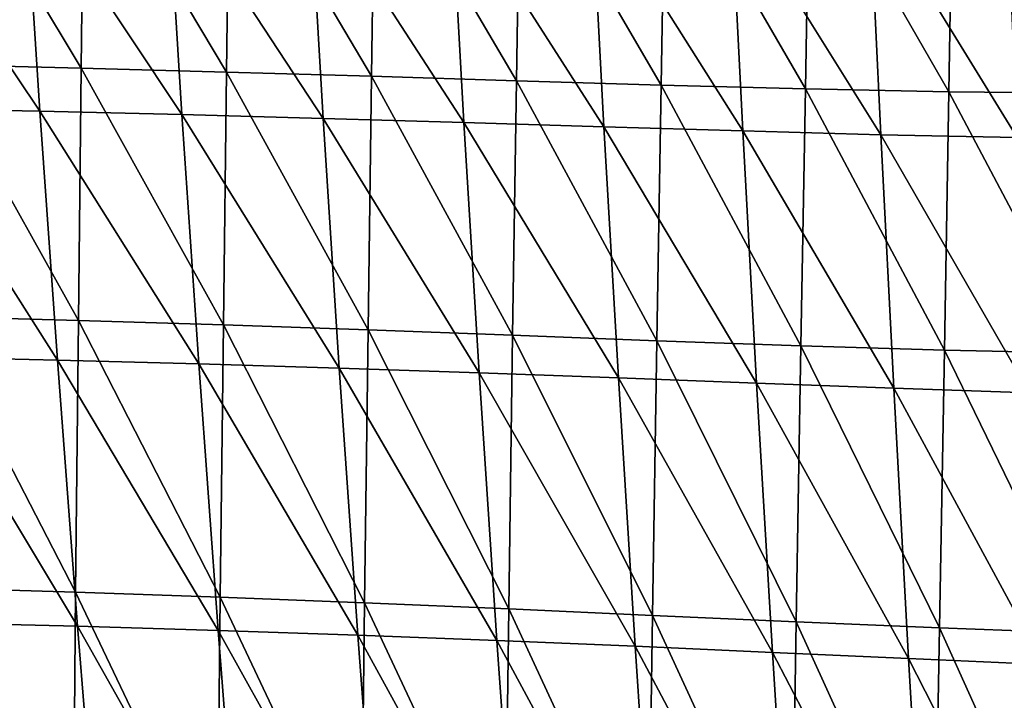
# Model space of a CAD drawing. Units: centimetres. Extents: x -28.5 to 28.5, y -31.2 to 31.2.
# Drawn here: x 8.8 to 16.7, y -14.6 to -9.2 of the extents above; entities that cross this region are included whole.
import ezdxf

# ---------------------------------------------------------------- set-up
doc = ezdxf.new("R2010")
doc.units = ezdxf.units.CM
doc.header["$LTSCALE"] = 2.54
doc.layers.get('0').update_dxf_attribs({"true_color": 0xff5454})

# ---------------------------------------------------------------- blocks, each defined once
blk = doc.blocks.new('Group2')
at = {"color": 8, "true_color": 0x818181}
mesh = blk.add_polyface(dxfattribs=at)
corners = [(2362.4, -3233.2, 12270.1), (2070.3, -2747.8, 12266.1), (2065.7, -3226.1, 12275.7)]
mesh.append_faces([[corners[k] for k in face] for face in [(0, 1, 2)]], dxfattribs={"color": 8})
mesh = blk.add_polyface(dxfattribs=at)
corners = [(2367.7, -2754, 12260.1), (2070.3, -2747.8, 12266.1), (2362.4, -3233.2, 12270.1)]
mesh.append_faces([[corners[k] for k in face] for face in [(0, 1, 2)]], dxfattribs={"color": 8})
mesh = blk.add_polyface(dxfattribs=at)
corners = [(2658.6, -3241.2, 12263.2), (2367.7, -2754, 12260.1), (2362.4, -3233.2, 12270.1)]
mesh.append_faces([[corners[k] for k in face] for face in [(0, 1, 2)]], dxfattribs={"color": 8})
mesh = blk.add_polyface(dxfattribs=at)
corners = [(2664.7, -2760.9, 12252.6), (2367.7, -2754, 12260.1), (2658.6, -3241.2, 12263.2)]
mesh.append_faces([[corners[k] for k in face] for face in [(0, 1, 2)]], dxfattribs={"color": 8})
mesh = blk.add_polyface(dxfattribs=at)
corners = [(2954.4, -3249.9, 12254.7), (2664.7, -2760.9, 12252.6), (2658.6, -3241.2, 12263.2)]
mesh.append_faces([[corners[k] for k in face] for face in [(0, 1, 2)]], dxfattribs={"color": 8})
mesh = blk.add_polyface(dxfattribs=at)
corners = [(2961.2, -2768.1, 12242.8), (2664.7, -2760.9, 12252.6), (2954.4, -3249.9, 12254.7)]
mesh.append_faces([[corners[k] for k in face] for face in [(0, 1, 2)]], dxfattribs={"color": 8})
mesh = blk.add_polyface(dxfattribs=at)
corners = [(3249.7, -3258.9, 12243.9), (2961.2, -2768.1, 12242.8), (2954.4, -3249.9, 12254.7)]
mesh.append_faces([[corners[k] for k in face] for face in [(0, 1, 2)]], dxfattribs={"color": 8})
mesh = blk.add_polyface(dxfattribs=at)
corners = [(3257.2, -2775.4, 12230), (2961.2, -2768.1, 12242.8), (3249.7, -3258.9, 12243.9)]
mesh.append_faces([[corners[k] for k in face] for face in [(0, 1, 2)]], dxfattribs={"color": 8})
mesh = blk.add_polyface(dxfattribs=at)
corners = [(3544.4, -3267.7, 12229.5), (3257.2, -2775.4, 12230), (3249.7, -3258.9, 12243.9)]
mesh.append_faces([[corners[k] for k in face] for face in [(0, 1, 2)]], dxfattribs={"color": 8})
mesh = blk.add_polyface(dxfattribs=at)
corners = [(3552.4, -2782.2, 12212.6), (3257.2, -2775.4, 12230), (3544.4, -3267.7, 12229.5)]
mesh.append_faces([[corners[k] for k in face] for face in [(0, 1, 2)]], dxfattribs={"color": 8})
mesh = blk.add_polyface(dxfattribs=at)
corners = [(3838.3, -3275.6, 12210.2), (3552.4, -2782.2, 12212.6), (3544.4, -3267.7, 12229.5)]
mesh.append_faces([[corners[k] for k in face] for face in [(0, 1, 2)]], dxfattribs={"color": 8})
mesh = blk.add_polyface(dxfattribs=at)
corners = [(3846.6, -2787.9, 12188.8), (3552.4, -2782.2, 12212.6), (3838.3, -3275.6, 12210.2)]
mesh.append_faces([[corners[k] for k in face] for face in [(0, 1, 2)]], dxfattribs={"color": 8})
mesh = blk.add_polyface(dxfattribs=at)
corners = [(4130.8, -3281.6, 12183.5), (3846.6, -2787.9, 12188.8), (3838.3, -3275.6, 12210.2)]
mesh.append_faces([[corners[k] for k in face] for face in [(0, 1, 2)]], dxfattribs={"color": 8})
mesh = blk.add_polyface(dxfattribs=at)
corners = [(4138.7, -2791.7, 12156.3), (3846.6, -2787.9, 12188.8), (4130.8, -3281.6, 12183.5)]
mesh.append_faces([[corners[k] for k in face] for face in [(0, 1, 2)]], dxfattribs={"color": 8})
mesh = blk.add_polyface(dxfattribs=at)
corners = [(4421, -3284.4, 12146.8), (4138.7, -2791.7, 12156.3), (4130.8, -3281.6, 12183.5)]
mesh.append_faces([[corners[k] for k in face] for face in [(0, 1, 2)]], dxfattribs={"color": 8})
mesh = blk.add_polyface(dxfattribs=at)
corners = [(4427.7, -2792.7, 12112.8), (4138.7, -2791.7, 12156.3), (4421, -3284.4, 12146.8)]
mesh.append_faces([[corners[k] for k in face] for face in [(0, 1, 2)]], dxfattribs={"color": 8})
mesh = blk.add_polyface(dxfattribs=at)
corners = [(2278.5, -3321.2, 8444.2), (1956.5, -2841.3, 8426.9), (2248, -2846.5, 8426.4)]
mesh.append_faces([[corners[k] for k in face] for face in [(0, 1, 2)]], dxfattribs={"color": 8})
mesh = blk.add_polyface(dxfattribs=at)
corners = [(2278.5, -3321.2, 8444.2), (1988, -3315.4, 8444.8), (1956.5, -2841.3, 8426.9)]
mesh.append_faces([[corners[k] for k in face] for face in [(0, 1, 2)]], dxfattribs={"color": 8})
mesh = blk.add_polyface(dxfattribs=at)
corners = [(2567.8, -3328, 8443.7), (2248, -2846.5, 8426.4), (2538.5, -2852.4, 8426.1)]
mesh.append_faces([[corners[k] for k in face] for face in [(0, 1, 2)]], dxfattribs={"color": 8})
mesh = blk.add_polyface(dxfattribs=at)
corners = [(2567.8, -3328, 8443.7), (2278.5, -3321.2, 8444.2), (2248, -2846.5, 8426.4)]
mesh.append_faces([[corners[k] for k in face] for face in [(0, 1, 2)]], dxfattribs={"color": 8})
mesh = blk.add_polyface(dxfattribs=at)
corners = [(2855.9, -3335.6, 8443.3), (2538.5, -2852.4, 8426.1), (2827.8, -2859, 8426.3)]
mesh.append_faces([[corners[k] for k in face] for face in [(0, 1, 2)]], dxfattribs={"color": 8})
mesh = blk.add_polyface(dxfattribs=at)
corners = [(2855.9, -3335.6, 8443.3), (2567.8, -3328, 8443.7), (2538.5, -2852.4, 8426.1)]
mesh.append_faces([[corners[k] for k in face] for face in [(0, 1, 2)]], dxfattribs={"color": 8})
mesh = blk.add_polyface(dxfattribs=at)
corners = [(3142.5, -3343.8, 8443.7), (2827.8, -2859, 8426.3), (3115.7, -2865.9, 8428)]
mesh.append_faces([[corners[k] for k in face] for face in [(0, 1, 2)]], dxfattribs={"color": 8})
mesh = blk.add_polyface(dxfattribs=at)
corners = [(3142.5, -3343.8, 8443.7), (2855.9, -3335.6, 8443.3), (2827.8, -2859, 8426.3)]
mesh.append_faces([[corners[k] for k in face] for face in [(0, 1, 2)]], dxfattribs={"color": 8})
mesh = blk.add_polyface(dxfattribs=at)
corners = [(3427.6, -3352.5, 8445.7), (3115.7, -2865.9, 8428), (3402.2, -2872.9, 8432.1)]
mesh.append_faces([[corners[k] for k in face] for face in [(0, 1, 2)]], dxfattribs={"color": 8})
mesh = blk.add_polyface(dxfattribs=at)
corners = [(3427.6, -3352.5, 8445.7), (3142.5, -3343.8, 8443.7), (3115.7, -2865.9, 8428)]
mesh.append_faces([[corners[k] for k in face] for face in [(0, 1, 2)]], dxfattribs={"color": 8})
mesh = blk.add_polyface(dxfattribs=at)
corners = [(3710.8, -3361, 8451), (3402.2, -2872.9, 8432.1), (3686.6, -2879.5, 8441.3)]
mesh.append_faces([[corners[k] for k in face] for face in [(0, 1, 2)]], dxfattribs={"color": 8})
mesh = blk.add_polyface(dxfattribs=at)
corners = [(3710.8, -3361, 8451), (3427.6, -3352.5, 8445.7), (3402.2, -2872.9, 8432.1)]
mesh.append_faces([[corners[k] for k in face] for face in [(0, 1, 2)]], dxfattribs={"color": 8})
mesh = blk.add_polyface(dxfattribs=at)
corners = [(3991.8, -3368.9, 8461.7), (3686.6, -2879.5, 8441.3), (3968.8, -2885.2, 8458)]
mesh.append_faces([[corners[k] for k in face] for face in [(0, 1, 2)]], dxfattribs={"color": 8})
mesh = blk.add_polyface(dxfattribs=at)
corners = [(3991.8, -3368.9, 8461.7), (3710.8, -3361, 8451), (3686.6, -2879.5, 8441.3)]
mesh.append_faces([[corners[k] for k in face] for face in [(0, 1, 2)]], dxfattribs={"color": 8})
mesh = blk.add_polyface(dxfattribs=at)
corners = [(4270, -3374.8, 8480.9), (3968.8, -2885.2, 8458), (4247.9, -2888.6, 8485.8)]
mesh.append_faces([[corners[k] for k in face] for face in [(0, 1, 2)]], dxfattribs={"color": 8})
mesh = blk.add_polyface(dxfattribs=at)
corners = [(4270, -3374.8, 8480.9), (3991.8, -3368.9, 8461.7), (3968.8, -2885.2, 8458)]
mesh.append_faces([[corners[k] for k in face] for face in [(0, 1, 2)]], dxfattribs={"color": 8})
mesh = blk.add_polyface(dxfattribs=at)
corners = [(2356.8, -3747.2, 12280.2), (2065.7, -3226.1, 12275.7), (2060.9, -3739.3, 12285.6)]
mesh.append_faces([[corners[k] for k in face] for face in [(0, 1, 2)]], dxfattribs={"color": 8})
mesh = blk.add_polyface(dxfattribs=at)
corners = [(2362.4, -3233.2, 12270.1), (2065.7, -3226.1, 12275.7), (2356.8, -3747.2, 12280.2)]
mesh.append_faces([[corners[k] for k in face] for face in [(0, 1, 2)]], dxfattribs={"color": 8})
mesh = blk.add_polyface(dxfattribs=at)
corners = [(2652.3, -3756.3, 12273.8), (2362.4, -3233.2, 12270.1), (2356.8, -3747.2, 12280.2)]
mesh.append_faces([[corners[k] for k in face] for face in [(0, 1, 2)]], dxfattribs={"color": 8})
mesh = blk.add_polyface(dxfattribs=at)
corners = [(2658.6, -3241.2, 12263.2), (2362.4, -3233.2, 12270.1), (2652.3, -3756.3, 12273.8)]
mesh.append_faces([[corners[k] for k in face] for face in [(0, 1, 2)]], dxfattribs={"color": 8})
mesh = blk.add_polyface(dxfattribs=at)
corners = [(2947.3, -3766.4, 12266), (2658.6, -3241.2, 12263.2), (2652.3, -3756.3, 12273.8)]
mesh.append_faces([[corners[k] for k in face] for face in [(0, 1, 2)]], dxfattribs={"color": 8})
mesh = blk.add_polyface(dxfattribs=at)
corners = [(2954.4, -3249.9, 12254.7), (2658.6, -3241.2, 12263.2), (2947.3, -3766.4, 12266)]
mesh.append_faces([[corners[k] for k in face] for face in [(0, 1, 2)]], dxfattribs={"color": 8})
mesh = blk.add_polyface(dxfattribs=at)
corners = [(3241.8, -3777.2, 12256.6), (2954.4, -3249.9, 12254.7), (2947.3, -3766.4, 12266)]
mesh.append_faces([[corners[k] for k in face] for face in [(0, 1, 2)]], dxfattribs={"color": 8})
mesh = blk.add_polyface(dxfattribs=at)
corners = [(3249.7, -3258.9, 12243.9), (2954.4, -3249.9, 12254.7), (3241.8, -3777.2, 12256.6)]
mesh.append_faces([[corners[k] for k in face] for face in [(0, 1, 2)]], dxfattribs={"color": 8})
mesh = blk.add_polyface(dxfattribs=at)
corners = [(3535.8, -3788.3, 12244.6), (3249.7, -3258.9, 12243.9), (3241.8, -3777.2, 12256.6)]
mesh.append_faces([[corners[k] for k in face] for face in [(0, 1, 2)]], dxfattribs={"color": 8})
mesh = blk.add_polyface(dxfattribs=at)
corners = [(3544.4, -3267.7, 12229.5), (3249.7, -3258.9, 12243.9), (3535.8, -3788.3, 12244.6)]
mesh.append_faces([[corners[k] for k in face] for face in [(0, 1, 2)]], dxfattribs={"color": 8})
mesh = blk.add_polyface(dxfattribs=at)
corners = [(3829.2, -3798.8, 12229.1), (3544.4, -3267.7, 12229.5), (3535.8, -3788.3, 12244.6)]
mesh.append_faces([[corners[k] for k in face] for face in [(0, 1, 2)]], dxfattribs={"color": 8})
mesh = blk.add_polyface(dxfattribs=at)
corners = [(3838.3, -3275.6, 12210.2), (3544.4, -3267.7, 12229.5), (3829.2, -3798.8, 12229.1)]
mesh.append_faces([[corners[k] for k in face] for face in [(0, 1, 2)]], dxfattribs={"color": 8})
mesh = blk.add_polyface(dxfattribs=at)
corners = [(4121.6, -3807.8, 12208), (3838.3, -3275.6, 12210.2), (3829.2, -3798.8, 12229.1)]
mesh.append_faces([[corners[k] for k in face] for face in [(0, 1, 2)]], dxfattribs={"color": 8})
mesh = blk.add_polyface(dxfattribs=at)
corners = [(4130.8, -3281.6, 12183.5), (3838.3, -3275.6, 12210.2), (4121.6, -3807.8, 12208)]
mesh.append_faces([[corners[k] for k in face] for face in [(0, 1, 2)]], dxfattribs={"color": 8})
mesh = blk.add_polyface(dxfattribs=at)
corners = [(4412.7, -3813.9, 12179), (4130.8, -3281.6, 12183.5), (4121.6, -3807.8, 12208)]
mesh.append_faces([[corners[k] for k in face] for face in [(0, 1, 2)]], dxfattribs={"color": 8})
mesh = blk.add_polyface(dxfattribs=at)
corners = [(4421, -3284.4, 12146.8), (4130.8, -3281.6, 12183.5), (4412.7, -3813.9, 12179)]
mesh.append_faces([[corners[k] for k in face] for face in [(0, 1, 2)]], dxfattribs={"color": 8})
mesh = blk.add_polyface(dxfattribs=at)
corners = [(2314, -3828.1, 8464.2), (2024.7, -3821.5, 8464.7), (1988, -3315.4, 8444.8)]
mesh.append_faces([[corners[k] for k in face] for face in [(0, 1, 2)]], dxfattribs={"color": 8})
mesh = blk.add_polyface(dxfattribs=at)
corners = [(2314, -3828.1, 8464.2), (1988, -3315.4, 8444.8), (2278.5, -3321.2, 8444.2)]
mesh.append_faces([[corners[k] for k in face] for face in [(0, 1, 2)]], dxfattribs={"color": 8})
mesh = blk.add_polyface(dxfattribs=at)
corners = [(2602, -3835.7, 8463.8), (2314, -3828.1, 8464.2), (2278.5, -3321.2, 8444.2)]
mesh.append_faces([[corners[k] for k in face] for face in [(0, 1, 2)]], dxfattribs={"color": 8})
mesh = blk.add_polyface(dxfattribs=at)
corners = [(2602, -3835.7, 8463.8), (2278.5, -3321.2, 8444.2), (2567.8, -3328, 8443.7)]
mesh.append_faces([[corners[k] for k in face] for face in [(0, 1, 2)]], dxfattribs={"color": 8})
mesh = blk.add_polyface(dxfattribs=at)
corners = [(2888.6, -3844.3, 8463.4), (2602, -3835.7, 8463.8), (2567.8, -3328, 8443.7)]
mesh.append_faces([[corners[k] for k in face] for face in [(0, 1, 2)]], dxfattribs={"color": 8})
mesh = blk.add_polyface(dxfattribs=at)
corners = [(2888.6, -3844.3, 8463.4), (2567.8, -3328, 8443.7), (2855.9, -3335.6, 8443.3)]
mesh.append_faces([[corners[k] for k in face] for face in [(0, 1, 2)]], dxfattribs={"color": 8})
mesh = blk.add_polyface(dxfattribs=at)
corners = [(3173.7, -3853.8, 8463.5), (2888.6, -3844.3, 8463.4), (2855.9, -3335.6, 8443.3)]
mesh.append_faces([[corners[k] for k in face] for face in [(0, 1, 2)]], dxfattribs={"color": 8})
mesh = blk.add_polyface(dxfattribs=at)
corners = [(3173.7, -3853.8, 8463.5), (2855.9, -3335.6, 8443.3), (3142.5, -3343.8, 8443.7)]
mesh.append_faces([[corners[k] for k in face] for face in [(0, 1, 2)]], dxfattribs={"color": 8})
mesh = blk.add_polyface(dxfattribs=at)
corners = [(3457.2, -3864.2, 8464.3), (3173.7, -3853.8, 8463.5), (3142.5, -3343.8, 8443.7)]
mesh.append_faces([[corners[k] for k in face] for face in [(0, 1, 2)]], dxfattribs={"color": 8})
mesh = blk.add_polyface(dxfattribs=at)
corners = [(3457.2, -3864.2, 8464.3), (3142.5, -3343.8, 8443.7), (3427.6, -3352.5, 8445.7)]
mesh.append_faces([[corners[k] for k in face] for face in [(0, 1, 2)]], dxfattribs={"color": 8})
mesh = blk.add_polyface(dxfattribs=at)
corners = [(3738.9, -3874.7, 8467.1), (3457.2, -3864.2, 8464.3), (3427.6, -3352.5, 8445.7)]
mesh.append_faces([[corners[k] for k in face] for face in [(0, 1, 2)]], dxfattribs={"color": 8})
mesh = blk.add_polyface(dxfattribs=at)
corners = [(3738.9, -3874.7, 8467.1), (3427.6, -3352.5, 8445.7), (3710.8, -3361, 8451)]
mesh.append_faces([[corners[k] for k in face] for face in [(0, 1, 2)]], dxfattribs={"color": 8})
mesh = blk.add_polyface(dxfattribs=at)
corners = [(4018.4, -3885.1, 8473.3), (3738.9, -3874.7, 8467.1), (3710.8, -3361, 8451)]
mesh.append_faces([[corners[k] for k in face] for face in [(0, 1, 2)]], dxfattribs={"color": 8})
mesh = blk.add_polyface(dxfattribs=at)
corners = [(4018.4, -3885.1, 8473.3), (3710.8, -3361, 8451), (3991.8, -3368.9, 8461.7)]
mesh.append_faces([[corners[k] for k in face] for face in [(0, 1, 2)]], dxfattribs={"color": 8})
mesh = blk.add_polyface(dxfattribs=at)
corners = [(4295.2, -3894.2, 8485.4), (4018.4, -3885.1, 8473.3), (3991.8, -3368.9, 8461.7)]
mesh.append_faces([[corners[k] for k in face] for face in [(0, 1, 2)]], dxfattribs={"color": 8})
mesh = blk.add_polyface(dxfattribs=at)
corners = [(4295.2, -3894.2, 8485.4), (3991.8, -3368.9, 8461.7), (4270, -3374.8, 8480.9)]
mesh.append_faces([[corners[k] for k in face] for face in [(0, 1, 2)]], dxfattribs={"color": 8})
mesh = blk.add_polyface(dxfattribs=at)
corners = [(2351.3, -4300.5, 12289.9), (2060.9, -3739.3, 12285.6), (2056.2, -4291.8, 12295.3)]
mesh.append_faces([[corners[k] for k in face] for face in [(0, 1, 2)]], dxfattribs={"color": 8})
mesh = blk.add_polyface(dxfattribs=at)
corners = [(2356.8, -3747.2, 12280.2), (2060.9, -3739.3, 12285.6), (2351.3, -4300.5, 12289.9)]
mesh.append_faces([[corners[k] for k in face] for face in [(0, 1, 2)]], dxfattribs={"color": 8})
mesh = blk.add_polyface(dxfattribs=at)
corners = [(2645.9, -4310.7, 12283.6), (2356.8, -3747.2, 12280.2), (2351.3, -4300.5, 12289.9)]
mesh.append_faces([[corners[k] for k in face] for face in [(0, 1, 2)]], dxfattribs={"color": 8})
mesh = blk.add_polyface(dxfattribs=at)
corners = [(2652.3, -3756.3, 12273.8), (2356.8, -3747.2, 12280.2), (2645.9, -4310.7, 12283.6)]
mesh.append_faces([[corners[k] for k in face] for face in [(0, 1, 2)]], dxfattribs={"color": 8})
mesh = blk.add_polyface(dxfattribs=at)
corners = [(2940.1, -4322, 12276.3), (2652.3, -3756.3, 12273.8), (2645.9, -4310.7, 12283.6)]
mesh.append_faces([[corners[k] for k in face] for face in [(0, 1, 2)]], dxfattribs={"color": 8})
mesh = blk.add_polyface(dxfattribs=at)
corners = [(2947.3, -3766.4, 12266), (2652.3, -3756.3, 12273.8), (2940.1, -4322, 12276.3)]
mesh.append_faces([[corners[k] for k in face] for face in [(0, 1, 2)]], dxfattribs={"color": 8})
mesh = blk.add_polyface(dxfattribs=at)
corners = [(3233.8, -4334.5, 12267.6), (2947.3, -3766.4, 12266), (2940.1, -4322, 12276.3)]
mesh.append_faces([[corners[k] for k in face] for face in [(0, 1, 2)]], dxfattribs={"color": 8})
mesh = blk.add_polyface(dxfattribs=at)
corners = [(3241.8, -3777.2, 12256.6), (2947.3, -3766.4, 12266), (3233.8, -4334.5, 12267.6)]
mesh.append_faces([[corners[k] for k in face] for face in [(0, 1, 2)]], dxfattribs={"color": 8})
mesh = blk.add_polyface(dxfattribs=at)
corners = [(3526.9, -4347.6, 12257), (3241.8, -3777.2, 12256.6), (3233.8, -4334.5, 12267.6)]
mesh.append_faces([[corners[k] for k in face] for face in [(0, 1, 2)]], dxfattribs={"color": 8})
mesh = blk.add_polyface(dxfattribs=at)
corners = [(3535.8, -3788.3, 12244.6), (3241.8, -3777.2, 12256.6), (3526.9, -4347.6, 12257)]
mesh.append_faces([[corners[k] for k in face] for face in [(0, 1, 2)]], dxfattribs={"color": 8})
mesh = blk.add_polyface(dxfattribs=at)
corners = [(3819.5, -4360.9, 12244), (3535.8, -3788.3, 12244.6), (3526.9, -4347.6, 12257)]
mesh.append_faces([[corners[k] for k in face] for face in [(0, 1, 2)]], dxfattribs={"color": 8})
mesh = blk.add_polyface(dxfattribs=at)
corners = [(3829.2, -3798.8, 12229.1), (3535.8, -3788.3, 12244.6), (3819.5, -4360.9, 12244)]
mesh.append_faces([[corners[k] for k in face] for face in [(0, 1, 2)]], dxfattribs={"color": 8})
mesh = blk.add_polyface(dxfattribs=at)
corners = [(4111.4, -4373.2, 12226.9), (3829.2, -3798.8, 12229.1), (3819.5, -4360.9, 12244)]
mesh.append_faces([[corners[k] for k in face] for face in [(0, 1, 2)]], dxfattribs={"color": 8})
mesh = blk.add_polyface(dxfattribs=at)
corners = [(4121.6, -3807.8, 12208), (3829.2, -3798.8, 12229.1), (4111.4, -4373.2, 12226.9)]
mesh.append_faces([[corners[k] for k in face] for face in [(0, 1, 2)]], dxfattribs={"color": 8})
mesh = blk.add_polyface(dxfattribs=at)
corners = [(4402.5, -4383.6, 12204.1), (4121.6, -3807.8, 12208), (4111.4, -4373.2, 12226.9)]
mesh.append_faces([[corners[k] for k in face] for face in [(0, 1, 2)]], dxfattribs={"color": 8})
mesh = blk.add_polyface(dxfattribs=at)
corners = [(4412.7, -3813.9, 12179), (4121.6, -3807.8, 12208), (4402.5, -4383.6, 12204.1)]
mesh.append_faces([[corners[k] for k in face] for face in [(0, 1, 2)]], dxfattribs={"color": 8})
mesh = blk.add_polyface(dxfattribs=at)
corners = [(2355.1, -4369.9, 8487.1), (2024.7, -3821.5, 8464.7), (2314, -3828.1, 8464.2)]
mesh.append_faces([[corners[k] for k in face] for face in [(0, 1, 2)]], dxfattribs={"color": 8})
mesh = blk.add_polyface(dxfattribs=at)
corners = [(2355.1, -4369.9, 8487.1), (2067.1, -4362.6, 8487.2), (2024.7, -3821.5, 8464.7)]
mesh.append_faces([[corners[k] for k in face] for face in [(0, 1, 2)]], dxfattribs={"color": 8})
mesh = blk.add_polyface(dxfattribs=at)
corners = [(2641.6, -4378.4, 8487.1), (2314, -3828.1, 8464.2), (2602, -3835.7, 8463.8)]
mesh.append_faces([[corners[k] for k in face] for face in [(0, 1, 2)]], dxfattribs={"color": 8})
mesh = blk.add_polyface(dxfattribs=at)
corners = [(2641.6, -4378.4, 8487.1), (2355.1, -4369.9, 8487.1), (2314, -3828.1, 8464.2)]
mesh.append_faces([[corners[k] for k in face] for face in [(0, 1, 2)]], dxfattribs={"color": 8})
mesh = blk.add_polyface(dxfattribs=at)
corners = [(2926.5, -4388, 8487.2), (2602, -3835.7, 8463.8), (2888.6, -3844.3, 8463.4)]
mesh.append_faces([[corners[k] for k in face] for face in [(0, 1, 2)]], dxfattribs={"color": 8})
mesh = blk.add_polyface(dxfattribs=at)
corners = [(2926.5, -4388, 8487.2), (2641.6, -4378.4, 8487.1), (2602, -3835.7, 8463.8)]
mesh.append_faces([[corners[k] for k in face] for face in [(0, 1, 2)]], dxfattribs={"color": 8})
mesh = blk.add_polyface(dxfattribs=at)
corners = [(3209.8, -4398.7, 8487.6), (2888.6, -3844.3, 8463.4), (3173.7, -3853.8, 8463.5)]
mesh.append_faces([[corners[k] for k in face] for face in [(0, 1, 2)]], dxfattribs={"color": 8})
mesh = blk.add_polyface(dxfattribs=at)
corners = [(3209.8, -4398.7, 8487.6), (2926.5, -4388, 8487.2), (2888.6, -3844.3, 8463.4)]
mesh.append_faces([[corners[k] for k in face] for face in [(0, 1, 2)]], dxfattribs={"color": 8})
mesh = blk.add_polyface(dxfattribs=at)
corners = [(3491.4, -4410.5, 8488.4), (3173.7, -3853.8, 8463.5), (3457.2, -3864.2, 8464.3)]
mesh.append_faces([[corners[k] for k in face] for face in [(0, 1, 2)]], dxfattribs={"color": 8})
mesh = blk.add_polyface(dxfattribs=at)
corners = [(3491.4, -4410.5, 8488.4), (3209.8, -4398.7, 8487.6), (3173.7, -3853.8, 8463.5)]
mesh.append_faces([[corners[k] for k in face] for face in [(0, 1, 2)]], dxfattribs={"color": 8})
mesh = blk.add_polyface(dxfattribs=at)
corners = [(3771.1, -4423, 8490.1), (3457.2, -3864.2, 8464.3), (3738.9, -3874.7, 8467.1)]
mesh.append_faces([[corners[k] for k in face] for face in [(0, 1, 2)]], dxfattribs={"color": 8})
mesh = blk.add_polyface(dxfattribs=at)
corners = [(3771.1, -4423, 8490.1), (3491.4, -4410.5, 8488.4), (3457.2, -3864.2, 8464.3)]
mesh.append_faces([[corners[k] for k in face] for face in [(0, 1, 2)]], dxfattribs={"color": 8})
mesh = blk.add_polyface(dxfattribs=at)
corners = [(4048.7, -4435.6, 8493.6), (3738.9, -3874.7, 8467.1), (4018.4, -3885.1, 8473.3)]
mesh.append_faces([[corners[k] for k in face] for face in [(0, 1, 2)]], dxfattribs={"color": 8})
mesh = blk.add_polyface(dxfattribs=at)
corners = [(4048.7, -4435.6, 8493.6), (3771.1, -4423, 8490.1), (3738.9, -3874.7, 8467.1)]
mesh.append_faces([[corners[k] for k in face] for face in [(0, 1, 2)]], dxfattribs={"color": 8})
mesh = blk.add_polyface(dxfattribs=at)
corners = [(4323.6, -4447.8, 8501.7), (4018.4, -3885.1, 8473.3), (4295.2, -3894.2, 8485.4)]
mesh.append_faces([[corners[k] for k in face] for face in [(0, 1, 2)]], dxfattribs={"color": 8})
mesh = blk.add_polyface(dxfattribs=at)
corners = [(4323.6, -4447.8, 8501.7), (4048.7, -4435.6, 8493.6), (4018.4, -3885.1, 8473.3)]
mesh.append_faces([[corners[k] for k in face] for face in [(0, 1, 2)]], dxfattribs={"color": 8})
mesh = blk.add_polyface(dxfattribs=at)
corners = [(2346, -4894.5, 12297.8), (2056.2, -4291.8, 12295.3), (2051.7, -4884.9, 12303.3)]
mesh.append_faces([[corners[k] for k in face] for face in [(0, 1, 2)]], dxfattribs={"color": 8})
mesh = blk.add_polyface(dxfattribs=at)
corners = [(2351.3, -4300.5, 12289.9), (2056.2, -4291.8, 12295.3), (2346, -4894.5, 12297.8)]
mesh.append_faces([[corners[k] for k in face] for face in [(0, 1, 2)]], dxfattribs={"color": 8})
mesh = blk.add_polyface(dxfattribs=at)
corners = [(2639.8, -4905.5, 12291.4), (2351.3, -4300.5, 12289.9), (2346, -4894.5, 12297.8)]
mesh.append_faces([[corners[k] for k in face] for face in [(0, 1, 2)]], dxfattribs={"color": 8})
mesh = blk.add_polyface(dxfattribs=at)
corners = [(2645.9, -4310.7, 12283.6), (2351.3, -4300.5, 12289.9), (2639.8, -4905.5, 12291.4)]
mesh.append_faces([[corners[k] for k in face] for face in [(0, 1, 2)]], dxfattribs={"color": 8})
mesh = blk.add_polyface(dxfattribs=at)
corners = [(2933.1, -4917.9, 12284.1), (2645.9, -4310.7, 12283.6), (2639.8, -4905.5, 12291.4)]
mesh.append_faces([[corners[k] for k in face] for face in [(0, 1, 2)]], dxfattribs={"color": 8})
mesh = blk.add_polyface(dxfattribs=at)
corners = [(2940.1, -4322, 12276.3), (2645.9, -4310.7, 12283.6), (2933.1, -4917.9, 12284.1)]
mesh.append_faces([[corners[k] for k in face] for face in [(0, 1, 2)]], dxfattribs={"color": 8})
mesh = blk.add_polyface(dxfattribs=at)
corners = [(3226, -4931.7, 12275.6), (2940.1, -4322, 12276.3), (2933.1, -4917.9, 12284.1)]
mesh.append_faces([[corners[k] for k in face] for face in [(0, 1, 2)]], dxfattribs={"color": 8})
mesh = blk.add_polyface(dxfattribs=at)
corners = [(3233.8, -4334.5, 12267.6), (2940.1, -4322, 12276.3), (3226, -4931.7, 12275.6)]
mesh.append_faces([[corners[k] for k in face] for face in [(0, 1, 2)]], dxfattribs={"color": 8})
mesh = blk.add_polyface(dxfattribs=at)
corners = [(3518.2, -4946.6, 12265.8), (3233.8, -4334.5, 12267.6), (3226, -4931.7, 12275.6)]
mesh.append_faces([[corners[k] for k in face] for face in [(0, 1, 2)]], dxfattribs={"color": 8})
mesh = blk.add_polyface(dxfattribs=at)
corners = [(3526.9, -4347.6, 12257), (3233.8, -4334.5, 12267.6), (3518.2, -4946.6, 12265.8)]
mesh.append_faces([[corners[k] for k in face] for face in [(0, 1, 2)]], dxfattribs={"color": 8})
mesh = blk.add_polyface(dxfattribs=at)
corners = [(3809.9, -4962.3, 12254.2), (3526.9, -4347.6, 12257), (3518.2, -4946.6, 12265.8)]
mesh.append_faces([[corners[k] for k in face] for face in [(0, 1, 2)]], dxfattribs={"color": 8})
mesh = blk.add_polyface(dxfattribs=at)
corners = [(3819.5, -4360.9, 12244), (3526.9, -4347.6, 12257), (3809.9, -4962.3, 12254.2)]
mesh.append_faces([[corners[k] for k in face] for face in [(0, 1, 2)]], dxfattribs={"color": 8})
mesh = blk.add_polyface(dxfattribs=at)
corners = [(2402, -4948.1, 8513.4), (2115.5, -4940, 8513), (2067.1, -4362.6, 8487.2)]
mesh.append_faces([[corners[k] for k in face] for face in [(0, 1, 2)]], dxfattribs={"color": 8})
mesh = blk.add_polyface(dxfattribs=at)
corners = [(2402, -4948.1, 8513.4), (2067.1, -4362.6, 8487.2), (2355.1, -4369.9, 8487.1)]
mesh.append_faces([[corners[k] for k in face] for face in [(0, 1, 2)]], dxfattribs={"color": 8})
mesh = blk.add_polyface(dxfattribs=at)
corners = [(2686.8, -4957.5, 8514.1), (2402, -4948.1, 8513.4), (2355.1, -4369.9, 8487.1)]
mesh.append_faces([[corners[k] for k in face] for face in [(0, 1, 2)]], dxfattribs={"color": 8})
mesh = blk.add_polyface(dxfattribs=at)
corners = [(2686.8, -4957.5, 8514.1), (2355.1, -4369.9, 8487.1), (2641.6, -4378.4, 8487.1)]
mesh.append_faces([[corners[k] for k in face] for face in [(0, 1, 2)]], dxfattribs={"color": 8})
mesh = blk.add_polyface(dxfattribs=at)
corners = [(4100.9, -4978, 12239.8), (3819.5, -4360.9, 12244), (3809.9, -4962.3, 12254.2)]
mesh.append_faces([[corners[k] for k in face] for face in [(0, 1, 2)]], dxfattribs={"color": 8})
mesh = blk.add_polyface(dxfattribs=at)
corners = [(4111.4, -4373.2, 12226.9), (3819.5, -4360.9, 12244), (4100.9, -4978, 12239.8)]
mesh.append_faces([[corners[k] for k in face] for face in [(0, 1, 2)]], dxfattribs={"color": 8})
mesh = blk.add_polyface(dxfattribs=at)
corners = [(4391.3, -4992.8, 12221.5), (4111.4, -4373.2, 12226.9), (4100.9, -4978, 12239.8)]
mesh.append_faces([[corners[k] for k in face] for face in [(0, 1, 2)]], dxfattribs={"color": 8})
mesh = blk.add_polyface(dxfattribs=at)
corners = [(4402.5, -4383.6, 12204.1), (4111.4, -4373.2, 12226.9), (4391.3, -4992.8, 12221.5)]
mesh.append_faces([[corners[k] for k in face] for face in [(0, 1, 2)]], dxfattribs={"color": 8})
mesh = blk.add_polyface(dxfattribs=at)
corners = [(2969.8, -4968, 8515), (2686.8, -4957.5, 8514.1), (2641.6, -4378.4, 8487.1)]
mesh.append_faces([[corners[k] for k in face] for face in [(0, 1, 2)]], dxfattribs={"color": 8})
mesh = blk.add_polyface(dxfattribs=at)
corners = [(2969.8, -4968, 8515), (2641.6, -4378.4, 8487.1), (2926.5, -4388, 8487.2)]
mesh.append_faces([[corners[k] for k in face] for face in [(0, 1, 2)]], dxfattribs={"color": 8})
mesh = blk.add_polyface(dxfattribs=at)
corners = [(3251, -4979.9, 8516.3), (2969.8, -4968, 8515), (2926.5, -4388, 8487.2)]
mesh.append_faces([[corners[k] for k in face] for face in [(0, 1, 2)]], dxfattribs={"color": 8})
mesh = blk.add_polyface(dxfattribs=at)
corners = [(3251, -4979.9, 8516.3), (2926.5, -4388, 8487.2), (3209.8, -4398.7, 8487.6)]
mesh.append_faces([[corners[k] for k in face] for face in [(0, 1, 2)]], dxfattribs={"color": 8})
mesh = blk.add_polyface(dxfattribs=at)
corners = [(3530.4, -4993.1, 8517.7), (3251, -4979.9, 8516.3), (3209.8, -4398.7, 8487.6)]
mesh.append_faces([[corners[k] for k in face] for face in [(0, 1, 2)]], dxfattribs={"color": 8})
mesh = blk.add_polyface(dxfattribs=at)
corners = [(3530.4, -4993.1, 8517.7), (3209.8, -4398.7, 8487.6), (3491.4, -4410.5, 8488.4)]
mesh.append_faces([[corners[k] for k in face] for face in [(0, 1, 2)]], dxfattribs={"color": 8})
mesh = blk.add_polyface(dxfattribs=at)
corners = [(3807.8, -5007.2, 8519.6), (3530.4, -4993.1, 8517.7), (3491.4, -4410.5, 8488.4)]
mesh.append_faces([[corners[k] for k in face] for face in [(0, 1, 2)]], dxfattribs={"color": 8})
mesh = blk.add_polyface(dxfattribs=at)
corners = [(3807.8, -5007.2, 8519.6), (3491.4, -4410.5, 8488.4), (3771.1, -4423, 8490.1)]
mesh.append_faces([[corners[k] for k in face] for face in [(0, 1, 2)]], dxfattribs={"color": 8})
mesh = blk.add_polyface(dxfattribs=at)
corners = [(4083, -5022, 8522.2), (3807.8, -5007.2, 8519.6), (3771.1, -4423, 8490.1)]
mesh.append_faces([[corners[k] for k in face] for face in [(0, 1, 2)]], dxfattribs={"color": 8})
mesh = blk.add_polyface(dxfattribs=at)
corners = [(4083, -5022, 8522.2), (3771.1, -4423, 8490.1), (4048.7, -4435.6, 8493.6)]
mesh.append_faces([[corners[k] for k in face] for face in [(0, 1, 2)]], dxfattribs={"color": 8})
mesh = blk.add_polyface(dxfattribs=at)
corners = [(4355.4, -5037.2, 8528.7), (4083, -5022, 8522.2), (4048.7, -4435.6, 8493.6)]
mesh.append_faces([[corners[k] for k in face] for face in [(0, 1, 2)]], dxfattribs={"color": 8})
mesh = blk.add_polyface(dxfattribs=at)
corners = [(4355.4, -5037.2, 8528.7), (4048.7, -4435.6, 8493.6), (4323.6, -4447.8, 8501.7)]
mesh.append_faces([[corners[k] for k in face] for face in [(0, 1, 2)]], dxfattribs={"color": 8})

msp = doc.modelspace()

# ---------------------------------------------------------------- block references
at = {"color": 0, "xscale": 0.003937009871006012, "yscale": 0.003937009871006012, "zscale": 0.003937009871006012}
msp.add_blockref('Group2', (-0.0009, 3.1726, 0.0642), dxfattribs=at)

doc.saveas('drawing.dxf')
